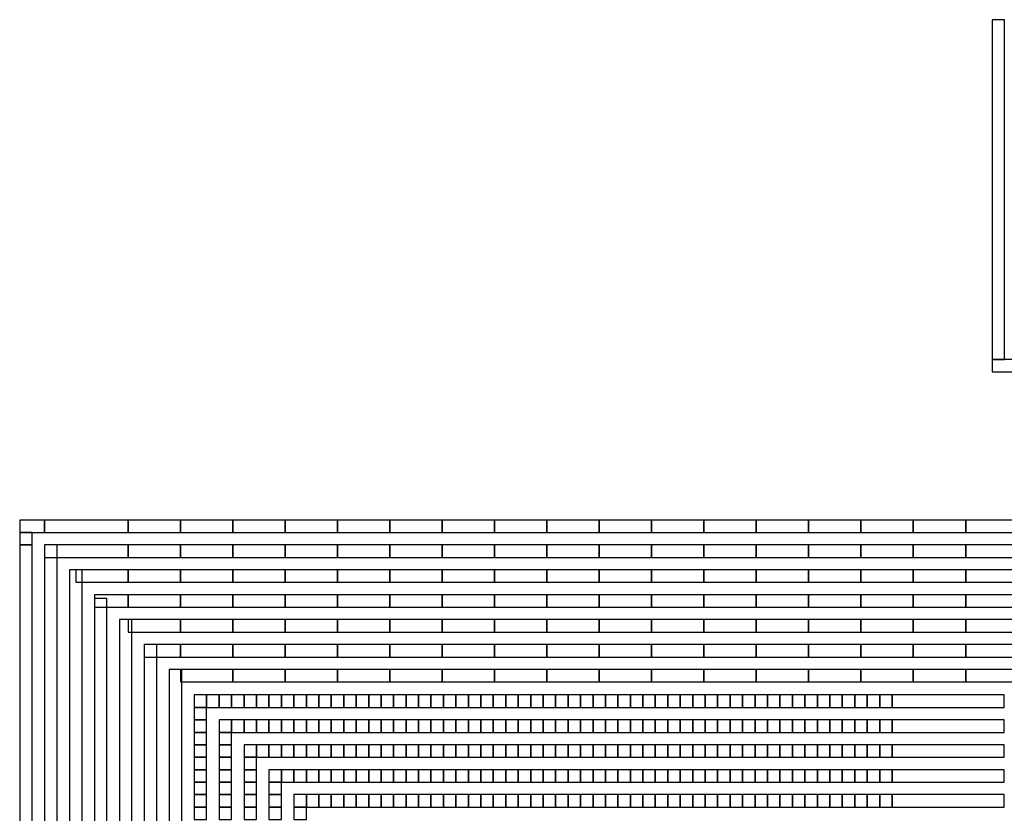
# Model space of a CAD drawing. Extents: x -54000 to 53800, y -53800 to 53800.
# Drawn here: x -13860 to -5842, y -26038 to -19570 of the extents above; entities that cross this region are included whole.
import ezdxf

# ---------------------------------------------------------------- set-up
doc = ezdxf.new("R2010")
doc.units = 0
doc.layers.add('Flow', color=1, linetype='CONTINUOUS')
doc.layers.add('Routing', color=4, linetype='CONTINUOUS')

msp = doc.modelspace()

# ---------------------------------------------------------------- linework, layer by layer
at = {"layer": 'Flow', "linetype": 'CONTINUOUS'}
for points in [[(-5940, -22340), (-5840, -22340), (-5840, -19570), (-5940, -19570), (-5940, -22340)], [(-5940, -22440), (-2640, -22440), (-2640, -22340), (-5940, -22340), (-5940, -22440)]]:
    msp.add_lwpolyline(points, close=True, dxfattribs=at)
at = {"layer": 'Routing', "linetype": 'CONTINUOUS'}
for points in [[(-13860.25, -23748.773), (-13657.25, -23748.773), (-13657.25, -23647.273), (-13860.25, -23647.273), (-13860.25, -23748.773)], [(-13657.25, -23748.773), (-12977.2, -23748.773), (-12977.2, -23647.273), (-13657.25, -23647.273), (-13657.25, -23748.773)], [(-12977.2, -23748.773), (-12550.9, -23748.773), (-12550.9, -23647.273), (-12977.2, -23647.273), (-12977.2, -23748.773)], [(-12550.9, -23748.773), (-12124.6, -23748.773), (-12124.6, -23647.273), (-12550.9, -23647.273), (-12550.9, -23748.773)], [(-12124.6, -23748.773), (-11698.3, -23748.773), (-11698.3, -23647.273), (-12124.6, -23647.273), (-12124.6, -23748.773)], [(-11698.3, -23748.773), (-11272, -23748.773), (-11272, -23647.273), (-11698.3, -23647.273), (-11698.3, -23748.773)], [(-11272, -23748.773), (-10845.7, -23748.773), (-10845.7, -23647.273), (-11272, -23647.273), (-11272, -23748.773)], [(-10845.7, -23748.773), (-10419.4, -23748.773), (-10419.4, -23647.273), (-10845.7, -23647.273), (-10845.7, -23748.773)], [(-10419.4, -23748.773), (-9993.1, -23748.773), (-9993.1, -23647.273), (-10419.4, -23647.273), (-10419.4, -23748.773)], [(-9993.1, -23748.773), (-9566.8, -23748.773), (-9566.8, -23647.273), (-9993.1, -23647.273), (-9993.1, -23748.773)], [(-9566.8, -23748.773), (-9140.5, -23748.773), (-9140.5, -23647.273), (-9566.8, -23647.273), (-9566.8, -23748.773)], [(-9140.5, -23748.773), (-8714.2, -23748.773), (-8714.2, -23647.273), (-9140.5, -23647.273), (-9140.5, -23748.773)], [(-8714.2, -23748.773), (-8287.9, -23748.773), (-8287.9, -23647.273), (-8714.2, -23647.273), (-8714.2, -23748.773)], [(-8287.9, -23748.773), (-7861.6, -23748.773), (-7861.6, -23647.273), (-8287.9, -23647.273), (-8287.9, -23748.773)], [(-7861.6, -23748.773), (-7435.3, -23748.773), (-7435.3, -23647.273), (-7861.6, -23647.273), (-7861.6, -23748.773)], [(-7435.3, -23748.773), (-7009, -23748.773), (-7009, -23647.273), (-7435.3, -23647.273), (-7435.3, -23748.773)], [(-7009, -23748.773), (-6582.7, -23748.773), (-6582.7, -23647.273), (-7009, -23647.273), (-7009, -23748.773)], [(-6582.7, -23748.773), (-6156.4, -23748.773), (-6156.4, -23647.273), (-6582.7, -23647.273), (-6582.7, -23748.773)], [(-6156.4, -23748.773), (-5730.1, -23748.773), (-5730.1, -23647.273), (-6156.4, -23647.273), (-6156.4, -23748.773)], [(-13860.25, -23850.273), (-13758.75, -23850.273), (-13758.75, -23748.773), (-13860.25, -23748.773), (-13860.25, -23850.273)], [(-13860.25, -26134.023), (-13758.75, -26134.023), (-13758.75, -23850.273), (-13860.25, -23850.273), (-13860.25, -26134.023)], [(-13657.25, -23951.773), (-12977.2, -23951.773), (-12977.2, -23850.273), (-13657.25, -23850.273), (-13657.25, -23951.773)], [(-13657.25, -26134.023), (-13555.75, -26134.023), (-13555.75, -23850.273), (-13657.25, -23850.273), (-13657.25, -26134.023)], [(-12977.2, -23951.773), (-12550.9, -23951.773), (-12550.9, -23850.273), (-12977.2, -23850.273), (-12977.2, -23951.773)], [(-12550.9, -23951.773), (-12124.6, -23951.773), (-12124.6, -23850.273), (-12550.9, -23850.273), (-12550.9, -23951.773)], [(-12124.6, -23951.773), (-11698.3, -23951.773), (-11698.3, -23850.273), (-12124.6, -23850.273), (-12124.6, -23951.773)], [(-11698.3, -23951.773), (-11272, -23951.773), (-11272, -23850.273), (-11698.3, -23850.273), (-11698.3, -23951.773)], [(-11272, -23951.773), (-10845.7, -23951.773), (-10845.7, -23850.273), (-11272, -23850.273), (-11272, -23951.773)], [(-10845.7, -23951.773), (-10419.4, -23951.773), (-10419.4, -23850.273), (-10845.7, -23850.273), (-10845.7, -23951.773)], [(-10419.4, -23951.773), (-9993.1, -23951.773), (-9993.1, -23850.273), (-10419.4, -23850.273), (-10419.4, -23951.773)], [(-9993.1, -23951.773), (-9566.8, -23951.773), (-9566.8, -23850.273), (-9993.1, -23850.273), (-9993.1, -23951.773)], [(-9566.8, -23951.773), (-9140.5, -23951.773), (-9140.5, -23850.273), (-9566.8, -23850.273), (-9566.8, -23951.773)], [(-9140.5, -23951.773), (-8714.2, -23951.773), (-8714.2, -23850.273), (-9140.5, -23850.273), (-9140.5, -23951.773)], [(-8714.2, -23951.773), (-8287.9, -23951.773), (-8287.9, -23850.273), (-8714.2, -23850.273), (-8714.2, -23951.773)], [(-8287.9, -23951.773), (-7861.6, -23951.773), (-7861.6, -23850.273), (-8287.9, -23850.273), (-8287.9, -23951.773)], [(-7861.6, -23951.773), (-7435.3, -23951.773), (-7435.3, -23850.273), (-7861.6, -23850.273), (-7861.6, -23951.773)], [(-7435.3, -23951.773), (-7009, -23951.773), (-7009, -23850.273), (-7435.3, -23850.273), (-7435.3, -23951.773)], [(-7009, -23951.773), (-6582.7, -23951.773), (-6582.7, -23850.273), (-7009, -23850.273), (-7009, -23951.773)], [(-6582.7, -23951.773), (-6156.4, -23951.773), (-6156.4, -23850.273), (-6582.7, -23850.273), (-6582.7, -23951.773)], [(-6156.4, -23951.773), (-5730.1, -23951.773), (-5730.1, -23850.273), (-6156.4, -23850.273), (-6156.4, -23951.773)], [(-13454.25, -26134.023), (-13352.75, -26134.023), (-13352.75, -24053.273), (-13454.25, -24053.273), (-13454.25, -26134.023)], [(-13403.5, -24154.773), (-12977.2, -24154.773), (-12977.2, -24053.273), (-13403.5, -24053.273), (-13403.5, -24154.773)], [(-12977.2, -24154.773), (-12550.9, -24154.773), (-12550.9, -24053.273), (-12977.2, -24053.273), (-12977.2, -24154.773)], [(-12550.9, -24154.773), (-12124.6, -24154.773), (-12124.6, -24053.273), (-12550.9, -24053.273), (-12550.9, -24154.773)], [(-12124.6, -24154.773), (-11698.3, -24154.773), (-11698.3, -24053.273), (-12124.6, -24053.273), (-12124.6, -24154.773)], [(-11698.3, -24154.773), (-11272, -24154.773), (-11272, -24053.273), (-11698.3, -24053.273), (-11698.3, -24154.773)], [(-11272, -24154.773), (-10845.7, -24154.773), (-10845.7, -24053.273), (-11272, -24053.273), (-11272, -24154.773)], [(-10845.7, -24154.773), (-10419.4, -24154.773), (-10419.4, -24053.273), (-10845.7, -24053.273), (-10845.7, -24154.773)], [(-10419.4, -24154.773), (-9993.1, -24154.773), (-9993.1, -24053.273), (-10419.4, -24053.273), (-10419.4, -24154.773)], [(-9993.1, -24154.773), (-9566.8, -24154.773), (-9566.8, -24053.273), (-9993.1, -24053.273), (-9993.1, -24154.773)], [(-9566.8, -24154.773), (-9140.5, -24154.773), (-9140.5, -24053.273), (-9566.8, -24053.273), (-9566.8, -24154.773)], [(-9140.5, -24154.773), (-8714.2, -24154.773), (-8714.2, -24053.273), (-9140.5, -24053.273), (-9140.5, -24154.773)], [(-8714.2, -24154.773), (-8287.9, -24154.773), (-8287.9, -24053.273), (-8714.2, -24053.273), (-8714.2, -24154.773)], [(-8287.9, -24154.773), (-7861.6, -24154.773), (-7861.6, -24053.273), (-8287.9, -24053.273), (-8287.9, -24154.773)], [(-7861.6, -24154.773), (-7435.3, -24154.773), (-7435.3, -24053.273), (-7861.6, -24053.273), (-7861.6, -24154.773)], [(-7435.3, -24154.773), (-7009, -24154.773), (-7009, -24053.273), (-7435.3, -24053.273), (-7435.3, -24154.773)], [(-7009, -24154.773), (-6582.7, -24154.773), (-6582.7, -24053.273), (-7009, -24053.273), (-7009, -24154.773)], [(-6582.7, -24154.773), (-6156.4, -24154.773), (-6156.4, -24053.273), (-6582.7, -24053.273), (-6582.7, -24154.773)], [(-6156.4, -24154.773), (-5730.1, -24154.773), (-5730.1, -24053.273), (-6156.4, -24053.273), (-6156.4, -24154.773)], [(-13251.25, -24357.773), (-12977.2, -24357.773), (-12977.2, -24256.273), (-13251.25, -24256.273), (-13251.25, -24357.773)], [(-13251.25, -26134.023), (-13149.75, -26134.023), (-13149.75, -24286.723), (-13251.25, -24286.723), (-13251.25, -26134.023)], [(-12977.2, -24357.773), (-12550.9, -24357.773), (-12550.9, -24256.273), (-12977.2, -24256.273), (-12977.2, -24357.773)], [(-12550.9, -24357.773), (-12124.6, -24357.773), (-12124.6, -24256.273), (-12550.9, -24256.273), (-12550.9, -24357.773)], [(-12124.6, -24357.773), (-11698.3, -24357.773), (-11698.3, -24256.273), (-12124.6, -24256.273), (-12124.6, -24357.773)], [(-11698.3, -24357.773), (-11272, -24357.773), (-11272, -24256.273), (-11698.3, -24256.273), (-11698.3, -24357.773)], [(-11272, -24357.773), (-10845.7, -24357.773), (-10845.7, -24256.273), (-11272, -24256.273), (-11272, -24357.773)], [(-10845.7, -24357.773), (-10419.4, -24357.773), (-10419.4, -24256.273), (-10845.7, -24256.273), (-10845.7, -24357.773)], [(-10419.4, -24357.773), (-9993.1, -24357.773), (-9993.1, -24256.273), (-10419.4, -24256.273), (-10419.4, -24357.773)], [(-9993.1, -24357.773), (-9566.8, -24357.773), (-9566.8, -24256.273), (-9993.1, -24256.273), (-9993.1, -24357.773)], [(-9566.8, -24357.773), (-9140.5, -24357.773), (-9140.5, -24256.273), (-9566.8, -24256.273), (-9566.8, -24357.773)], [(-9140.5, -24357.773), (-8714.2, -24357.773), (-8714.2, -24256.273), (-9140.5, -24256.273), (-9140.5, -24357.773)], [(-8714.2, -24357.773), (-8287.9, -24357.773), (-8287.9, -24256.273), (-8714.2, -24256.273), (-8714.2, -24357.773)], [(-8287.9, -24357.773), (-7861.6, -24357.773), (-7861.6, -24256.273), (-8287.9, -24256.273), (-8287.9, -24357.773)], [(-7861.6, -24357.773), (-7435.3, -24357.773), (-7435.3, -24256.273), (-7861.6, -24256.273), (-7861.6, -24357.773)], [(-7435.3, -24357.773), (-7009, -24357.773), (-7009, -24256.273), (-7435.3, -24256.273), (-7435.3, -24357.773)], [(-7009, -24357.773), (-6582.7, -24357.773), (-6582.7, -24256.273), (-7009, -24256.273), (-7009, -24357.773)], [(-6582.7, -24357.773), (-6156.4, -24357.773), (-6156.4, -24256.273), (-6582.7, -24256.273), (-6582.7, -24357.773)], [(-6156.4, -24357.773), (-5730.1, -24357.773), (-5730.1, -24256.273), (-6156.4, -24256.273), (-6156.4, -24357.773)], [(-13048.25, -26164.473), (-12946.75, -26164.473), (-12946.75, -24459.273), (-13048.25, -24459.273), (-13048.25, -26164.473)], [(-12977.2, -24560.773), (-12550.9, -24560.773), (-12550.9, -24459.273), (-12977.2, -24459.273), (-12977.2, -24560.773)], [(-12550.9, -24560.773), (-12124.6, -24560.773), (-12124.6, -24459.273), (-12550.9, -24459.273), (-12550.9, -24560.773)], [(-12124.6, -24560.773), (-11698.3, -24560.773), (-11698.3, -24459.273), (-12124.6, -24459.273), (-12124.6, -24560.773)], [(-11698.3, -24560.773), (-11272, -24560.773), (-11272, -24459.273), (-11698.3, -24459.273), (-11698.3, -24560.773)], [(-11272, -24560.773), (-10845.7, -24560.773), (-10845.7, -24459.273), (-11272, -24459.273), (-11272, -24560.773)], [(-10845.7, -24560.773), (-10419.4, -24560.773), (-10419.4, -24459.273), (-10845.7, -24459.273), (-10845.7, -24560.773)], [(-10419.4, -24560.773), (-9993.1, -24560.773), (-9993.1, -24459.273), (-10419.4, -24459.273), (-10419.4, -24560.773)], [(-9993.1, -24560.773), (-9566.8, -24560.773), (-9566.8, -24459.273), (-9993.1, -24459.273), (-9993.1, -24560.773)], [(-9566.8, -24560.773), (-9140.5, -24560.773), (-9140.5, -24459.273), (-9566.8, -24459.273), (-9566.8, -24560.773)], [(-9140.5, -24560.773), (-8714.2, -24560.773), (-8714.2, -24459.273), (-9140.5, -24459.273), (-9140.5, -24560.773)], [(-8714.2, -24560.773), (-8287.9, -24560.773), (-8287.9, -24459.273), (-8714.2, -24459.273), (-8714.2, -24560.773)], [(-8287.9, -24560.773), (-7861.6, -24560.773), (-7861.6, -24459.273), (-8287.9, -24459.273), (-8287.9, -24560.773)], [(-7861.6, -24560.773), (-7435.3, -24560.773), (-7435.3, -24459.273), (-7861.6, -24459.273), (-7861.6, -24560.773)], [(-7435.3, -24560.773), (-7009, -24560.773), (-7009, -24459.273), (-7435.3, -24459.273), (-7435.3, -24560.773)], [(-7009, -24560.773), (-6582.7, -24560.773), (-6582.7, -24459.273), (-7009, -24459.273), (-7009, -24560.773)], [(-6582.7, -24560.773), (-6156.4, -24560.773), (-6156.4, -24459.273), (-6582.7, -24459.273), (-6582.7, -24560.773)], [(-6156.4, -24560.773), (-5730.1, -24560.773), (-5730.1, -24459.273), (-6156.4, -24459.273), (-6156.4, -24560.773)], [(-12845.25, -24763.773), (-12550.9, -24763.773), (-12550.9, -24662.273), (-12845.25, -24662.273), (-12845.25, -24763.773)], [(-12845.25, -26164.473), (-12743.75, -26164.473), (-12743.75, -24662.273), (-12845.25, -24662.273), (-12845.25, -26164.473)], [(-12550.9, -24763.773), (-12124.6, -24763.773), (-12124.6, -24662.273), (-12550.9, -24662.273), (-12550.9, -24763.773)], [(-12124.6, -24763.773), (-11698.3, -24763.773), (-11698.3, -24662.273), (-12124.6, -24662.273), (-12124.6, -24763.773)], [(-11698.3, -24763.773), (-11272, -24763.773), (-11272, -24662.273), (-11698.3, -24662.273), (-11698.3, -24763.773)], [(-11272, -24763.773), (-10845.7, -24763.773), (-10845.7, -24662.273), (-11272, -24662.273), (-11272, -24763.773)], [(-10845.7, -24763.773), (-10419.4, -24763.773), (-10419.4, -24662.273), (-10845.7, -24662.273), (-10845.7, -24763.773)], [(-10419.4, -24763.773), (-9993.1, -24763.773), (-9993.1, -24662.273), (-10419.4, -24662.273), (-10419.4, -24763.773)], [(-9993.1, -24763.773), (-9566.8, -24763.773), (-9566.8, -24662.273), (-9993.1, -24662.273), (-9993.1, -24763.773)], [(-9566.8, -24763.773), (-9140.5, -24763.773), (-9140.5, -24662.273), (-9566.8, -24662.273), (-9566.8, -24763.773)], [(-9140.5, -24763.773), (-8714.2, -24763.773), (-8714.2, -24662.273), (-9140.5, -24662.273), (-9140.5, -24763.773)], [(-8714.2, -24763.773), (-8287.9, -24763.773), (-8287.9, -24662.273), (-8714.2, -24662.273), (-8714.2, -24763.773)], [(-8287.9, -24763.773), (-7861.6, -24763.773), (-7861.6, -24662.273), (-8287.9, -24662.273), (-8287.9, -24763.773)], [(-7861.6, -24763.773), (-7435.3, -24763.773), (-7435.3, -24662.273), (-7861.6, -24662.273), (-7861.6, -24763.773)], [(-7435.3, -24763.773), (-7009, -24763.773), (-7009, -24662.273), (-7435.3, -24662.273), (-7435.3, -24763.773)], [(-7009, -24763.773), (-6582.7, -24763.773), (-6582.7, -24662.273), (-7009, -24662.273), (-7009, -24763.773)], [(-6582.7, -24763.773), (-6156.4, -24763.773), (-6156.4, -24662.273), (-6582.7, -24662.273), (-6582.7, -24763.773)], [(-6156.4, -24763.773), (-5730.1, -24763.773), (-5730.1, -24662.273), (-6156.4, -24662.273), (-6156.4, -24763.773)], [(-12642.25, -26139.097), (-12540.75, -26139.097), (-12540.75, -24865.273), (-12642.25, -24865.273), (-12642.25, -26139.097)], [(-12550.9, -24966.773), (-12124.6, -24966.773), (-12124.6, -24865.273), (-12550.9, -24865.273), (-12550.9, -24966.773)], [(-12124.6, -24966.773), (-11698.3, -24966.773), (-11698.3, -24865.273), (-12124.6, -24865.273), (-12124.6, -24966.773)], [(-11698.3, -24966.773), (-11272, -24966.773), (-11272, -24865.273), (-11698.3, -24865.273), (-11698.3, -24966.773)], [(-11272, -24966.773), (-10845.7, -24966.773), (-10845.7, -24865.273), (-11272, -24865.273), (-11272, -24966.773)], [(-10845.7, -24966.773), (-10419.4, -24966.773), (-10419.4, -24865.273), (-10845.7, -24865.273), (-10845.7, -24966.773)], [(-10419.4, -24966.773), (-9993.1, -24966.773), (-9993.1, -24865.273), (-10419.4, -24865.273), (-10419.4, -24966.773)], [(-9993.1, -24966.773), (-9566.8, -24966.773), (-9566.8, -24865.273), (-9993.1, -24865.273), (-9993.1, -24966.773)], [(-9566.8, -24966.773), (-9140.5, -24966.773), (-9140.5, -24865.273), (-9566.8, -24865.273), (-9566.8, -24966.773)], [(-9140.5, -24966.773), (-8714.2, -24966.773), (-8714.2, -24865.273), (-9140.5, -24865.273), (-9140.5, -24966.773)], [(-8714.2, -24966.773), (-8287.9, -24966.773), (-8287.9, -24865.273), (-8714.2, -24865.273), (-8714.2, -24966.773)], [(-8287.9, -24966.773), (-7861.6, -24966.773), (-7861.6, -24865.273), (-8287.9, -24865.273), (-8287.9, -24966.773)], [(-7861.6, -24966.773), (-7435.3, -24966.773), (-7435.3, -24865.273), (-7861.6, -24865.273), (-7861.6, -24966.773)], [(-7435.3, -24966.773), (-7009, -24966.773), (-7009, -24865.273), (-7435.3, -24865.273), (-7435.3, -24966.773)], [(-7009, -24966.773), (-6582.7, -24966.773), (-6582.7, -24865.273), (-7009, -24865.273), (-7009, -24966.773)], [(-6582.7, -24966.773), (-6156.4, -24966.773), (-6156.4, -24865.273), (-6582.7, -24865.273), (-6582.7, -24966.773)], [(-6156.4, -24966.773), (-5730.1, -24966.773), (-5730.1, -24865.273), (-6156.4, -24865.273), (-6156.4, -24966.773)], [(-12439.25, -25174.848), (-12337.75, -25174.848), (-12337.75, -25073.348), (-12439.25, -25073.348), (-12439.25, -25174.848)], [(-12337.75, -25174.848), (-12236.25, -25174.848), (-12236.25, -25073.348), (-12337.75, -25073.348), (-12337.75, -25174.848)], [(-12236.25, -25174.848), (-12134.75, -25174.848), (-12134.75, -25073.348), (-12236.25, -25073.348), (-12236.25, -25174.848)], [(-12134.75, -25174.848), (-12033.25, -25174.848), (-12033.25, -25073.348), (-12134.75, -25073.348), (-12134.75, -25174.848)], [(-12033.25, -25174.848), (-11931.75, -25174.848), (-11931.75, -25073.348), (-12033.25, -25073.348), (-12033.25, -25174.848)], [(-11931.75, -25174.848), (-11830.25, -25174.848), (-11830.25, -25073.348), (-11931.75, -25073.348), (-11931.75, -25174.848)], [(-11830.25, -25174.848), (-11728.75, -25174.848), (-11728.75, -25073.348), (-11830.25, -25073.348), (-11830.25, -25174.848)], [(-11728.75, -25174.848), (-11627.25, -25174.848), (-11627.25, -25073.348), (-11728.75, -25073.348), (-11728.75, -25174.848)], [(-11627.25, -25174.848), (-11525.75, -25174.848), (-11525.75, -25073.348), (-11627.25, -25073.348), (-11627.25, -25174.848)], [(-11525.75, -25174.848), (-11424.25, -25174.848), (-11424.25, -25073.348), (-11525.75, -25073.348), (-11525.75, -25174.848)], [(-11424.25, -25174.848), (-11322.75, -25174.848), (-11322.75, -25073.348), (-11424.25, -25073.348), (-11424.25, -25174.848)], [(-11322.75, -25174.848), (-11221.25, -25174.848), (-11221.25, -25073.348), (-11322.75, -25073.348), (-11322.75, -25174.848)], [(-11221.25, -25174.848), (-11119.75, -25174.848), (-11119.75, -25073.348), (-11221.25, -25073.348), (-11221.25, -25174.848)], [(-11119.75, -25174.848), (-11018.25, -25174.848), (-11018.25, -25073.348), (-11119.75, -25073.348), (-11119.75, -25174.848)], [(-11018.25, -25174.848), (-10916.75, -25174.848), (-10916.75, -25073.348), (-11018.25, -25073.348), (-11018.25, -25174.848)], [(-10916.75, -25174.848), (-10815.25, -25174.848), (-10815.25, -25073.348), (-10916.75, -25073.348), (-10916.75, -25174.848)], [(-10815.25, -25174.848), (-10713.75, -25174.848), (-10713.75, -25073.348), (-10815.25, -25073.348), (-10815.25, -25174.848)], [(-10713.75, -25174.848), (-10612.25, -25174.848), (-10612.25, -25073.348), (-10713.75, -25073.348), (-10713.75, -25174.848)], [(-10612.25, -25174.848), (-10510.75, -25174.848), (-10510.75, -25073.348), (-10612.25, -25073.348), (-10612.25, -25174.848)], [(-10510.75, -25174.848), (-10409.25, -25174.848), (-10409.25, -25073.348), (-10510.75, -25073.348), (-10510.75, -25174.848)], [(-10409.25, -25174.848), (-10307.75, -25174.848), (-10307.75, -25073.348), (-10409.25, -25073.348), (-10409.25, -25174.848)], [(-10307.75, -25174.848), (-10206.25, -25174.848), (-10206.25, -25073.348), (-10307.75, -25073.348), (-10307.75, -25174.848)], [(-10206.25, -25174.848), (-10104.75, -25174.848), (-10104.75, -25073.348), (-10206.25, -25073.348), (-10206.25, -25174.848)], [(-10104.75, -25174.848), (-10003.25, -25174.848), (-10003.25, -25073.348), (-10104.75, -25073.348), (-10104.75, -25174.848)], [(-10003.25, -25174.848), (-9901.75, -25174.848), (-9901.75, -25073.348), (-10003.25, -25073.348), (-10003.25, -25174.848)], [(-9901.75, -25174.848), (-9800.25, -25174.848), (-9800.25, -25073.348), (-9901.75, -25073.348), (-9901.75, -25174.848)], [(-9800.25, -25174.848), (-9698.75, -25174.848), (-9698.75, -25073.348), (-9800.25, -25073.348), (-9800.25, -25174.848)], [(-9698.75, -25174.848), (-9597.25, -25174.848), (-9597.25, -25073.348), (-9698.75, -25073.348), (-9698.75, -25174.848)], [(-9597.25, -25174.848), (-9495.75, -25174.848), (-9495.75, -25073.348), (-9597.25, -25073.348), (-9597.25, -25174.848)], [(-9495.75, -25174.848), (-9394.25, -25174.848), (-9394.25, -25073.348), (-9495.75, -25073.348), (-9495.75, -25174.848)], [(-9394.25, -25174.848), (-9292.75, -25174.848), (-9292.75, -25073.348), (-9394.25, -25073.348), (-9394.25, -25174.848)], [(-9292.75, -25174.848), (-9191.25, -25174.848), (-9191.25, -25073.348), (-9292.75, -25073.348), (-9292.75, -25174.848)], [(-9191.25, -25174.848), (-9089.75, -25174.848), (-9089.75, -25073.348), (-9191.25, -25073.348), (-9191.25, -25174.848)], [(-9089.75, -25174.848), (-8988.25, -25174.848), (-8988.25, -25073.348), (-9089.75, -25073.348), (-9089.75, -25174.848)], [(-8988.25, -25174.848), (-8886.75, -25174.848), (-8886.75, -25073.348), (-8988.25, -25073.348), (-8988.25, -25174.848)], [(-8886.75, -25174.848), (-8785.25, -25174.848), (-8785.25, -25073.348), (-8886.75, -25073.348), (-8886.75, -25174.848)], [(-8785.25, -25174.848), (-8683.75, -25174.848), (-8683.75, -25073.348), (-8785.25, -25073.348), (-8785.25, -25174.848)], [(-8683.75, -25174.848), (-8582.25, -25174.848), (-8582.25, -25073.348), (-8683.75, -25073.348), (-8683.75, -25174.848)], [(-8582.25, -25174.848), (-8480.75, -25174.848), (-8480.75, -25073.348), (-8582.25, -25073.348), (-8582.25, -25174.848)], [(-8480.75, -25174.848), (-8379.25, -25174.848), (-8379.25, -25073.348), (-8480.75, -25073.348), (-8480.75, -25174.848)], [(-8379.25, -25174.848), (-8277.75, -25174.848), (-8277.75, -25073.348), (-8379.25, -25073.348), (-8379.25, -25174.848)], [(-8277.75, -25174.848), (-8176.25, -25174.848), (-8176.25, -25073.348), (-8277.75, -25073.348), (-8277.75, -25174.848)], [(-8176.25, -25174.848), (-8074.75, -25174.848), (-8074.75, -25073.348), (-8176.25, -25073.348), (-8176.25, -25174.848)], [(-8074.75, -25174.848), (-7973.25, -25174.848), (-7973.25, -25073.348), (-8074.75, -25073.348), (-8074.75, -25174.848)], [(-7973.25, -25174.848), (-7871.75, -25174.848), (-7871.75, -25073.348), (-7973.25, -25073.348), (-7973.25, -25174.848)], [(-7871.75, -25174.848), (-7770.25, -25174.848), (-7770.25, -25073.348), (-7871.75, -25073.348), (-7871.75, -25174.848)], [(-7770.25, -25174.848), (-7668.75, -25174.848), (-7668.75, -25073.348), (-7770.25, -25073.348), (-7770.25, -25174.848)], [(-7668.75, -25174.848), (-7567.25, -25174.848), (-7567.25, -25073.348), (-7668.75, -25073.348), (-7668.75, -25174.848)], [(-7567.25, -25174.848), (-7465.75, -25174.848), (-7465.75, -25073.348), (-7567.25, -25073.348), (-7567.25, -25174.848)], [(-7465.75, -25174.848), (-7364.25, -25174.848), (-7364.25, -25073.348), (-7465.75, -25073.348), (-7465.75, -25174.848)], [(-7364.25, -25174.848), (-7262.75, -25174.848), (-7262.75, -25073.348), (-7364.25, -25073.348), (-7364.25, -25174.848)], [(-7262.75, -25174.848), (-7161.25, -25174.848), (-7161.25, -25073.348), (-7262.75, -25073.348), (-7262.75, -25174.848)], [(-7161.25, -25174.848), (-7059.75, -25174.848), (-7059.75, -25073.348), (-7161.25, -25073.348), (-7161.25, -25174.848)], [(-7059.75, -25174.848), (-6958.25, -25174.848), (-6958.25, -25073.348), (-7059.75, -25073.348), (-7059.75, -25174.848)], [(-6958.25, -25174.848), (-6856.75, -25174.848), (-6856.75, -25073.348), (-6958.25, -25073.348), (-6958.25, -25174.848)], [(-6856.75, -25174.848), (-6755.25, -25174.848), (-6755.25, -25073.348), (-6856.75, -25073.348), (-6856.75, -25174.848)], [(-6755.25, -25174.848), (-5841.75, -25174.848), (-5841.75, -25073.348), (-6755.25, -25073.348), (-6755.25, -25174.848)], [(-12439.25, -25276.348), (-12337.75, -25276.348), (-12337.75, -25174.848), (-12439.25, -25174.848), (-12439.25, -25276.348)], [(-12439.25, -25377.848), (-12337.75, -25377.848), (-12337.75, -25276.348), (-12439.25, -25276.348), (-12439.25, -25377.848)], [(-12236.25, -25377.848), (-12134.75, -25377.848), (-12134.75, -25276.348), (-12236.25, -25276.348), (-12236.25, -25377.848)], [(-12134.75, -25377.848), (-12033.25, -25377.848), (-12033.25, -25276.348), (-12134.75, -25276.348), (-12134.75, -25377.848)], [(-12033.25, -25377.848), (-11931.75, -25377.848), (-11931.75, -25276.348), (-12033.25, -25276.348), (-12033.25, -25377.848)], [(-11931.75, -25377.848), (-11830.25, -25377.848), (-11830.25, -25276.348), (-11931.75, -25276.348), (-11931.75, -25377.848)], [(-11830.25, -25377.848), (-11728.75, -25377.848), (-11728.75, -25276.348), (-11830.25, -25276.348), (-11830.25, -25377.848)], [(-11728.75, -25377.848), (-11627.25, -25377.848), (-11627.25, -25276.348), (-11728.75, -25276.348), (-11728.75, -25377.848)], [(-11627.25, -25377.848), (-11525.75, -25377.848), (-11525.75, -25276.348), (-11627.25, -25276.348), (-11627.25, -25377.848)], [(-11525.75, -25377.848), (-11424.25, -25377.848), (-11424.25, -25276.348), (-11525.75, -25276.348), (-11525.75, -25377.848)], [(-11424.25, -25377.848), (-11322.75, -25377.848), (-11322.75, -25276.348), (-11424.25, -25276.348), (-11424.25, -25377.848)], [(-11322.75, -25377.848), (-11221.25, -25377.848), (-11221.25, -25276.348), (-11322.75, -25276.348), (-11322.75, -25377.848)], [(-11221.25, -25377.848), (-11119.75, -25377.848), (-11119.75, -25276.348), (-11221.25, -25276.348), (-11221.25, -25377.848)], [(-11119.75, -25377.848), (-11018.25, -25377.848), (-11018.25, -25276.348), (-11119.75, -25276.348), (-11119.75, -25377.848)], [(-11018.25, -25377.848), (-10916.75, -25377.848), (-10916.75, -25276.348), (-11018.25, -25276.348), (-11018.25, -25377.848)], [(-10916.75, -25377.848), (-10815.25, -25377.848), (-10815.25, -25276.348), (-10916.75, -25276.348), (-10916.75, -25377.848)], [(-10815.25, -25377.848), (-10713.75, -25377.848), (-10713.75, -25276.348), (-10815.25, -25276.348), (-10815.25, -25377.848)], [(-10713.75, -25377.848), (-10612.25, -25377.848), (-10612.25, -25276.348), (-10713.75, -25276.348), (-10713.75, -25377.848)], [(-10612.25, -25377.848), (-10510.75, -25377.848), (-10510.75, -25276.348), (-10612.25, -25276.348), (-10612.25, -25377.848)], [(-10510.75, -25377.848), (-10409.25, -25377.848), (-10409.25, -25276.348), (-10510.75, -25276.348), (-10510.75, -25377.848)], [(-10409.25, -25377.848), (-10307.75, -25377.848), (-10307.75, -25276.348), (-10409.25, -25276.348), (-10409.25, -25377.848)], [(-10307.75, -25377.848), (-10206.25, -25377.848), (-10206.25, -25276.348), (-10307.75, -25276.348), (-10307.75, -25377.848)], [(-10206.25, -25377.848), (-10104.75, -25377.848), (-10104.75, -25276.348), (-10206.25, -25276.348), (-10206.25, -25377.848)], [(-10104.75, -25377.848), (-10003.25, -25377.848), (-10003.25, -25276.348), (-10104.75, -25276.348), (-10104.75, -25377.848)], [(-10003.25, -25377.848), (-9901.75, -25377.848), (-9901.75, -25276.348), (-10003.25, -25276.348), (-10003.25, -25377.848)], [(-9901.75, -25377.848), (-9800.25, -25377.848), (-9800.25, -25276.348), (-9901.75, -25276.348), (-9901.75, -25377.848)], [(-9800.25, -25377.848), (-9698.75, -25377.848), (-9698.75, -25276.348), (-9800.25, -25276.348), (-9800.25, -25377.848)], [(-9698.75, -25377.848), (-9597.25, -25377.848), (-9597.25, -25276.348), (-9698.75, -25276.348), (-9698.75, -25377.848)], [(-9597.25, -25377.848), (-9495.75, -25377.848), (-9495.75, -25276.348), (-9597.25, -25276.348), (-9597.25, -25377.848)], [(-9495.75, -25377.848), (-9394.25, -25377.848), (-9394.25, -25276.348), (-9495.75, -25276.348), (-9495.75, -25377.848)], [(-9394.25, -25377.848), (-9292.75, -25377.848), (-9292.75, -25276.348), (-9394.25, -25276.348), (-9394.25, -25377.848)], [(-9292.75, -25377.848), (-9191.25, -25377.848), (-9191.25, -25276.348), (-9292.75, -25276.348), (-9292.75, -25377.848)], [(-9191.25, -25377.848), (-9089.75, -25377.848), (-9089.75, -25276.348), (-9191.25, -25276.348), (-9191.25, -25377.848)], [(-9089.75, -25377.848), (-8988.25, -25377.848), (-8988.25, -25276.348), (-9089.75, -25276.348), (-9089.75, -25377.848)], [(-8988.25, -25377.848), (-8886.75, -25377.848), (-8886.75, -25276.348), (-8988.25, -25276.348), (-8988.25, -25377.848)], [(-8886.75, -25377.848), (-8785.25, -25377.848), (-8785.25, -25276.348), (-8886.75, -25276.348), (-8886.75, -25377.848)], [(-8785.25, -25377.848), (-8683.75, -25377.848), (-8683.75, -25276.348), (-8785.25, -25276.348), (-8785.25, -25377.848)], [(-8683.75, -25377.848), (-8582.25, -25377.848), (-8582.25, -25276.348), (-8683.75, -25276.348), (-8683.75, -25377.848)], [(-8582.25, -25377.848), (-8480.75, -25377.848), (-8480.75, -25276.348), (-8582.25, -25276.348), (-8582.25, -25377.848)], [(-8480.75, -25377.848), (-8379.25, -25377.848), (-8379.25, -25276.348), (-8480.75, -25276.348), (-8480.75, -25377.848)], [(-8379.25, -25377.848), (-8277.75, -25377.848), (-8277.75, -25276.348), (-8379.25, -25276.348), (-8379.25, -25377.848)], [(-8277.75, -25377.848), (-8176.25, -25377.848), (-8176.25, -25276.348), (-8277.75, -25276.348), (-8277.75, -25377.848)], [(-8176.25, -25377.848), (-8074.75, -25377.848), (-8074.75, -25276.348), (-8176.25, -25276.348), (-8176.25, -25377.848)], [(-8074.75, -25377.848), (-7973.25, -25377.848), (-7973.25, -25276.348), (-8074.75, -25276.348), (-8074.75, -25377.848)], [(-7973.25, -25377.848), (-7871.75, -25377.848), (-7871.75, -25276.348), (-7973.25, -25276.348), (-7973.25, -25377.848)], [(-7871.75, -25377.848), (-7770.25, -25377.848), (-7770.25, -25276.348), (-7871.75, -25276.348), (-7871.75, -25377.848)], [(-7770.25, -25377.848), (-7668.75, -25377.848), (-7668.75, -25276.348), (-7770.25, -25276.348), (-7770.25, -25377.848)], [(-7668.75, -25377.848), (-7567.25, -25377.848), (-7567.25, -25276.348), (-7668.75, -25276.348), (-7668.75, -25377.848)], [(-7567.25, -25377.848), (-7465.75, -25377.848), (-7465.75, -25276.348), (-7567.25, -25276.348), (-7567.25, -25377.848)], [(-7465.75, -25377.848), (-7364.25, -25377.848), (-7364.25, -25276.348), (-7465.75, -25276.348), (-7465.75, -25377.848)], [(-7364.25, -25377.848), (-7262.75, -25377.848), (-7262.75, -25276.348), (-7364.25, -25276.348), (-7364.25, -25377.848)], [(-7262.75, -25377.848), (-7161.25, -25377.848), (-7161.25, -25276.348), (-7262.75, -25276.348), (-7262.75, -25377.848)], [(-7161.25, -25377.848), (-7059.75, -25377.848), (-7059.75, -25276.348), (-7161.25, -25276.348), (-7161.25, -25377.848)], [(-7059.75, -25377.848), (-6958.25, -25377.848), (-6958.25, -25276.348), (-7059.75, -25276.348), (-7059.75, -25377.848)], [(-6958.25, -25377.848), (-6856.75, -25377.848), (-6856.75, -25276.348), (-6958.25, -25276.348), (-6958.25, -25377.848)], [(-6856.75, -25377.848), (-6755.25, -25377.848), (-6755.25, -25276.348), (-6856.75, -25276.348), (-6856.75, -25377.848)], [(-6755.25, -25377.848), (-5841.75, -25377.848), (-5841.75, -25276.348), (-6755.25, -25276.348), (-6755.25, -25377.848)], [(-12439.25, -25479.348), (-12337.75, -25479.348), (-12337.75, -25377.848), (-12439.25, -25377.848), (-12439.25, -25479.348)], [(-12236.25, -25479.348), (-12134.75, -25479.348), (-12134.75, -25377.848), (-12236.25, -25377.848), (-12236.25, -25479.348)], [(-12439.25, -25580.848), (-12337.75, -25580.848), (-12337.75, -25479.348), (-12439.25, -25479.348), (-12439.25, -25580.848)], [(-12236.25, -25580.848), (-12134.75, -25580.848), (-12134.75, -25479.348), (-12236.25, -25479.348), (-12236.25, -25580.848)], [(-12033.25, -25580.848), (-11931.75, -25580.848), (-11931.75, -25479.348), (-12033.25, -25479.348), (-12033.25, -25580.848)], [(-11931.75, -25580.848), (-11830.25, -25580.848), (-11830.25, -25479.348), (-11931.75, -25479.348), (-11931.75, -25580.848)], [(-11830.25, -25580.848), (-11728.75, -25580.848), (-11728.75, -25479.348), (-11830.25, -25479.348), (-11830.25, -25580.848)], [(-11728.75, -25580.848), (-11627.25, -25580.848), (-11627.25, -25479.348), (-11728.75, -25479.348), (-11728.75, -25580.848)], [(-11627.25, -25580.848), (-11525.75, -25580.848), (-11525.75, -25479.348), (-11627.25, -25479.348), (-11627.25, -25580.848)], [(-11525.75, -25580.848), (-11424.25, -25580.848), (-11424.25, -25479.348), (-11525.75, -25479.348), (-11525.75, -25580.848)], [(-11424.25, -25580.848), (-11322.75, -25580.848), (-11322.75, -25479.348), (-11424.25, -25479.348), (-11424.25, -25580.848)], [(-11322.75, -25580.848), (-11221.25, -25580.848), (-11221.25, -25479.348), (-11322.75, -25479.348), (-11322.75, -25580.848)], [(-11221.25, -25580.848), (-11119.75, -25580.848), (-11119.75, -25479.348), (-11221.25, -25479.348), (-11221.25, -25580.848)], [(-11119.75, -25580.848), (-11018.25, -25580.848), (-11018.25, -25479.348), (-11119.75, -25479.348), (-11119.75, -25580.848)], [(-11018.25, -25580.848), (-10916.75, -25580.848), (-10916.75, -25479.348), (-11018.25, -25479.348), (-11018.25, -25580.848)], [(-10916.75, -25580.848), (-10815.25, -25580.848), (-10815.25, -25479.348), (-10916.75, -25479.348), (-10916.75, -25580.848)], [(-10815.25, -25580.848), (-10713.75, -25580.848), (-10713.75, -25479.348), (-10815.25, -25479.348), (-10815.25, -25580.848)], [(-10713.75, -25580.848), (-10612.25, -25580.848), (-10612.25, -25479.348), (-10713.75, -25479.348), (-10713.75, -25580.848)], [(-10612.25, -25580.848), (-10510.75, -25580.848), (-10510.75, -25479.348), (-10612.25, -25479.348), (-10612.25, -25580.848)], [(-10510.75, -25580.848), (-10409.25, -25580.848), (-10409.25, -25479.348), (-10510.75, -25479.348), (-10510.75, -25580.848)], [(-10409.25, -25580.848), (-10307.75, -25580.848), (-10307.75, -25479.348), (-10409.25, -25479.348), (-10409.25, -25580.848)], [(-10307.75, -25580.848), (-10206.25, -25580.848), (-10206.25, -25479.348), (-10307.75, -25479.348), (-10307.75, -25580.848)], [(-10206.25, -25580.848), (-10104.75, -25580.848), (-10104.75, -25479.348), (-10206.25, -25479.348), (-10206.25, -25580.848)], [(-10104.75, -25580.848), (-10003.25, -25580.848), (-10003.25, -25479.348), (-10104.75, -25479.348), (-10104.75, -25580.848)], [(-10003.25, -25580.848), (-9901.75, -25580.848), (-9901.75, -25479.348), (-10003.25, -25479.348), (-10003.25, -25580.848)], [(-9901.75, -25580.848), (-9800.25, -25580.848), (-9800.25, -25479.348), (-9901.75, -25479.348), (-9901.75, -25580.848)], [(-9800.25, -25580.848), (-9698.75, -25580.848), (-9698.75, -25479.348), (-9800.25, -25479.348), (-9800.25, -25580.848)], [(-9698.75, -25580.848), (-9597.25, -25580.848), (-9597.25, -25479.348), (-9698.75, -25479.348), (-9698.75, -25580.848)], [(-9597.25, -25580.848), (-9495.75, -25580.848), (-9495.75, -25479.348), (-9597.25, -25479.348), (-9597.25, -25580.848)], [(-9495.75, -25580.848), (-9394.25, -25580.848), (-9394.25, -25479.348), (-9495.75, -25479.348), (-9495.75, -25580.848)], [(-9394.25, -25580.848), (-9292.75, -25580.848), (-9292.75, -25479.348), (-9394.25, -25479.348), (-9394.25, -25580.848)], [(-9292.75, -25580.848), (-9191.25, -25580.848), (-9191.25, -25479.348), (-9292.75, -25479.348), (-9292.75, -25580.848)], [(-9191.25, -25580.848), (-9089.75, -25580.848), (-9089.75, -25479.348), (-9191.25, -25479.348), (-9191.25, -25580.848)], [(-9089.75, -25580.848), (-8988.25, -25580.848), (-8988.25, -25479.348), (-9089.75, -25479.348), (-9089.75, -25580.848)], [(-8988.25, -25580.848), (-8886.75, -25580.848), (-8886.75, -25479.348), (-8988.25, -25479.348), (-8988.25, -25580.848)], [(-8886.75, -25580.848), (-8785.25, -25580.848), (-8785.25, -25479.348), (-8886.75, -25479.348), (-8886.75, -25580.848)], [(-8785.25, -25580.848), (-8683.75, -25580.848), (-8683.75, -25479.348), (-8785.25, -25479.348), (-8785.25, -25580.848)], [(-8683.75, -25580.848), (-8582.25, -25580.848), (-8582.25, -25479.348), (-8683.75, -25479.348), (-8683.75, -25580.848)], [(-8582.25, -25580.848), (-8480.75, -25580.848), (-8480.75, -25479.348), (-8582.25, -25479.348), (-8582.25, -25580.848)], [(-8480.75, -25580.848), (-8379.25, -25580.848), (-8379.25, -25479.348), (-8480.75, -25479.348), (-8480.75, -25580.848)], [(-8379.25, -25580.848), (-8277.75, -25580.848), (-8277.75, -25479.348), (-8379.25, -25479.348), (-8379.25, -25580.848)], [(-8277.75, -25580.848), (-8176.25, -25580.848), (-8176.25, -25479.348), (-8277.75, -25479.348), (-8277.75, -25580.848)], [(-8176.25, -25580.848), (-8074.75, -25580.848), (-8074.75, -25479.348), (-8176.25, -25479.348), (-8176.25, -25580.848)], [(-8074.75, -25580.848), (-7973.25, -25580.848), (-7973.25, -25479.348), (-8074.75, -25479.348), (-8074.75, -25580.848)], [(-7973.25, -25580.848), (-7871.75, -25580.848), (-7871.75, -25479.348), (-7973.25, -25479.348), (-7973.25, -25580.848)], [(-7871.75, -25580.848), (-7770.25, -25580.848), (-7770.25, -25479.348), (-7871.75, -25479.348), (-7871.75, -25580.848)], [(-7770.25, -25580.848), (-7668.75, -25580.848), (-7668.75, -25479.348), (-7770.25, -25479.348), (-7770.25, -25580.848)], [(-7668.75, -25580.848), (-7567.25, -25580.848), (-7567.25, -25479.348), (-7668.75, -25479.348), (-7668.75, -25580.848)], [(-7567.25, -25580.848), (-7465.75, -25580.848), (-7465.75, -25479.348), (-7567.25, -25479.348), (-7567.25, -25580.848)], [(-7465.75, -25580.848), (-7364.25, -25580.848), (-7364.25, -25479.348), (-7465.75, -25479.348), (-7465.75, -25580.848)], [(-7364.25, -25580.848), (-7262.75, -25580.848), (-7262.75, -25479.348), (-7364.25, -25479.348), (-7364.25, -25580.848)], [(-7262.75, -25580.848), (-7161.25, -25580.848), (-7161.25, -25479.348), (-7262.75, -25479.348), (-7262.75, -25580.848)], [(-7161.25, -25580.848), (-7059.75, -25580.848), (-7059.75, -25479.348), (-7161.25, -25479.348), (-7161.25, -25580.848)], [(-7059.75, -25580.848), (-6958.25, -25580.848), (-6958.25, -25479.348), (-7059.75, -25479.348), (-7059.75, -25580.848)], [(-6958.25, -25580.848), (-6856.75, -25580.848), (-6856.75, -25479.348), (-6958.25, -25479.348), (-6958.25, -25580.848)], [(-6856.75, -25580.848), (-6755.25, -25580.848), (-6755.25, -25479.348), (-6856.75, -25479.348), (-6856.75, -25580.848)], [(-6755.25, -25580.848), (-5841.75, -25580.848), (-5841.75, -25479.348), (-6755.25, -25479.348), (-6755.25, -25580.848)], [(-12439.25, -25682.348), (-12337.75, -25682.348), (-12337.75, -25580.848), (-12439.25, -25580.848), (-12439.25, -25682.348)], [(-12236.25, -25682.348), (-12134.75, -25682.348), (-12134.75, -25580.848), (-12236.25, -25580.848), (-12236.25, -25682.348)], [(-12033.25, -25682.348), (-11931.75, -25682.348), (-11931.75, -25580.848), (-12033.25, -25580.848), (-12033.25, -25682.348)], [(-12439.25, -25783.848), (-12337.75, -25783.848), (-12337.75, -25682.348), (-12439.25, -25682.348), (-12439.25, -25783.848)], [(-12236.25, -25783.848), (-12134.75, -25783.848), (-12134.75, -25682.348), (-12236.25, -25682.348), (-12236.25, -25783.848)], [(-12033.25, -25783.848), (-11931.75, -25783.848), (-11931.75, -25682.348), (-12033.25, -25682.348), (-12033.25, -25783.848)], [(-11830.25, -25783.848), (-11728.75, -25783.848), (-11728.75, -25682.348), (-11830.25, -25682.348), (-11830.25, -25783.848)], [(-11728.75, -25783.848), (-11627.25, -25783.848), (-11627.25, -25682.348), (-11728.75, -25682.348), (-11728.75, -25783.848)], [(-11627.25, -25783.848), (-11525.75, -25783.848), (-11525.75, -25682.348), (-11627.25, -25682.348), (-11627.25, -25783.848)], [(-11525.75, -25783.848), (-11424.25, -25783.848), (-11424.25, -25682.348), (-11525.75, -25682.348), (-11525.75, -25783.848)], [(-11424.25, -25783.848), (-11322.75, -25783.848), (-11322.75, -25682.348), (-11424.25, -25682.348), (-11424.25, -25783.848)], [(-11322.75, -25783.848), (-11221.25, -25783.848), (-11221.25, -25682.348), (-11322.75, -25682.348), (-11322.75, -25783.848)], [(-11221.25, -25783.848), (-11119.75, -25783.848), (-11119.75, -25682.348), (-11221.25, -25682.348), (-11221.25, -25783.848)], [(-11119.75, -25783.848), (-11018.25, -25783.848), (-11018.25, -25682.348), (-11119.75, -25682.348), (-11119.75, -25783.848)], [(-11018.25, -25783.848), (-10916.75, -25783.848), (-10916.75, -25682.348), (-11018.25, -25682.348), (-11018.25, -25783.848)], [(-10916.75, -25783.848), (-10815.25, -25783.848), (-10815.25, -25682.348), (-10916.75, -25682.348), (-10916.75, -25783.848)], [(-10815.25, -25783.848), (-10713.75, -25783.848), (-10713.75, -25682.348), (-10815.25, -25682.348), (-10815.25, -25783.848)], [(-10713.75, -25783.848), (-10612.25, -25783.848), (-10612.25, -25682.348), (-10713.75, -25682.348), (-10713.75, -25783.848)], [(-10612.25, -25783.848), (-10510.75, -25783.848), (-10510.75, -25682.348), (-10612.25, -25682.348), (-10612.25, -25783.848)], [(-10510.75, -25783.848), (-10409.25, -25783.848), (-10409.25, -25682.348), (-10510.75, -25682.348), (-10510.75, -25783.848)], [(-10409.25, -25783.848), (-10307.75, -25783.848), (-10307.75, -25682.348), (-10409.25, -25682.348), (-10409.25, -25783.848)], [(-10307.75, -25783.848), (-10206.25, -25783.848), (-10206.25, -25682.348), (-10307.75, -25682.348), (-10307.75, -25783.848)], [(-10206.25, -25783.848), (-10104.75, -25783.848), (-10104.75, -25682.348), (-10206.25, -25682.348), (-10206.25, -25783.848)], [(-10104.75, -25783.848), (-10003.25, -25783.848), (-10003.25, -25682.348), (-10104.75, -25682.348), (-10104.75, -25783.848)], [(-10003.25, -25783.848), (-9901.75, -25783.848), (-9901.75, -25682.348), (-10003.25, -25682.348), (-10003.25, -25783.848)], [(-9901.75, -25783.848), (-9800.25, -25783.848), (-9800.25, -25682.348), (-9901.75, -25682.348), (-9901.75, -25783.848)], [(-9800.25, -25783.848), (-9698.75, -25783.848), (-9698.75, -25682.348), (-9800.25, -25682.348), (-9800.25, -25783.848)], [(-9698.75, -25783.848), (-9597.25, -25783.848), (-9597.25, -25682.348), (-9698.75, -25682.348), (-9698.75, -25783.848)], [(-9597.25, -25783.848), (-9495.75, -25783.848), (-9495.75, -25682.348), (-9597.25, -25682.348), (-9597.25, -25783.848)], [(-9495.75, -25783.848), (-9394.25, -25783.848), (-9394.25, -25682.348), (-9495.75, -25682.348), (-9495.75, -25783.848)], [(-9394.25, -25783.848), (-9292.75, -25783.848), (-9292.75, -25682.348), (-9394.25, -25682.348), (-9394.25, -25783.848)], [(-9292.75, -25783.848), (-9191.25, -25783.848), (-9191.25, -25682.348), (-9292.75, -25682.348), (-9292.75, -25783.848)], [(-9191.25, -25783.848), (-9089.75, -25783.848), (-9089.75, -25682.348), (-9191.25, -25682.348), (-9191.25, -25783.848)], [(-9089.75, -25783.848), (-8988.25, -25783.848), (-8988.25, -25682.348), (-9089.75, -25682.348), (-9089.75, -25783.848)], [(-8988.25, -25783.848), (-8886.75, -25783.848), (-8886.75, -25682.348), (-8988.25, -25682.348), (-8988.25, -25783.848)], [(-8886.75, -25783.848), (-8785.25, -25783.848), (-8785.25, -25682.348), (-8886.75, -25682.348), (-8886.75, -25783.848)], [(-8785.25, -25783.848), (-8683.75, -25783.848), (-8683.75, -25682.348), (-8785.25, -25682.348), (-8785.25, -25783.848)], [(-8683.75, -25783.848), (-8582.25, -25783.848), (-8582.25, -25682.348), (-8683.75, -25682.348), (-8683.75, -25783.848)], [(-8582.25, -25783.848), (-8480.75, -25783.848), (-8480.75, -25682.348), (-8582.25, -25682.348), (-8582.25, -25783.848)], [(-8480.75, -25783.848), (-8379.25, -25783.848), (-8379.25, -25682.348), (-8480.75, -25682.348), (-8480.75, -25783.848)], [(-8379.25, -25783.848), (-8277.75, -25783.848), (-8277.75, -25682.348), (-8379.25, -25682.348), (-8379.25, -25783.848)], [(-8277.75, -25783.848), (-8176.25, -25783.848), (-8176.25, -25682.348), (-8277.75, -25682.348), (-8277.75, -25783.848)], [(-8176.25, -25783.848), (-8074.75, -25783.848), (-8074.75, -25682.348), (-8176.25, -25682.348), (-8176.25, -25783.848)], [(-8074.75, -25783.848), (-7973.25, -25783.848), (-7973.25, -25682.348), (-8074.75, -25682.348), (-8074.75, -25783.848)], [(-7973.25, -25783.848), (-7871.75, -25783.848), (-7871.75, -25682.348), (-7973.25, -25682.348), (-7973.25, -25783.848)], [(-7871.75, -25783.848), (-7770.25, -25783.848), (-7770.25, -25682.348), (-7871.75, -25682.348), (-7871.75, -25783.848)], [(-7770.25, -25783.848), (-7668.75, -25783.848), (-7668.75, -25682.348), (-7770.25, -25682.348), (-7770.25, -25783.848)], [(-7668.75, -25783.848), (-7567.25, -25783.848), (-7567.25, -25682.348), (-7668.75, -25682.348), (-7668.75, -25783.848)], [(-7567.25, -25783.848), (-7465.75, -25783.848), (-7465.75, -25682.348), (-7567.25, -25682.348), (-7567.25, -25783.848)], [(-7465.75, -25783.848), (-7364.25, -25783.848), (-7364.25, -25682.348), (-7465.75, -25682.348), (-7465.75, -25783.848)], [(-7364.25, -25783.848), (-7262.75, -25783.848), (-7262.75, -25682.348), (-7364.25, -25682.348), (-7364.25, -25783.848)], [(-7262.75, -25783.848), (-7161.25, -25783.848), (-7161.25, -25682.348), (-7262.75, -25682.348), (-7262.75, -25783.848)], [(-7161.25, -25783.848), (-7059.75, -25783.848), (-7059.75, -25682.348), (-7161.25, -25682.348), (-7161.25, -25783.848)], [(-7059.75, -25783.848), (-6958.25, -25783.848), (-6958.25, -25682.348), (-7059.75, -25682.348), (-7059.75, -25783.848)], [(-6958.25, -25783.848), (-6856.75, -25783.848), (-6856.75, -25682.348), (-6958.25, -25682.348), (-6958.25, -25783.848)], [(-6856.75, -25783.848), (-6755.25, -25783.848), (-6755.25, -25682.348), (-6856.75, -25682.348), (-6856.75, -25783.848)], [(-6755.25, -25783.848), (-5841.75, -25783.848), (-5841.75, -25682.348), (-6755.25, -25682.348), (-6755.25, -25783.848)], [(-12439.25, -25885.348), (-12337.75, -25885.348), (-12337.75, -25783.848), (-12439.25, -25783.848), (-12439.25, -25885.348)], [(-12236.25, -25885.348), (-12134.75, -25885.348), (-12134.75, -25783.848), (-12236.25, -25783.848), (-12236.25, -25885.348)], [(-12033.25, -25885.348), (-11931.75, -25885.348), (-11931.75, -25783.848), (-12033.25, -25783.848), (-12033.25, -25885.348)], [(-11830.25, -25885.348), (-11728.75, -25885.348), (-11728.75, -25783.848), (-11830.25, -25783.848), (-11830.25, -25885.348)], [(-12439.25, -25986.848), (-12337.75, -25986.848), (-12337.75, -25885.348), (-12439.25, -25885.348), (-12439.25, -25986.848)], [(-12236.25, -25986.848), (-12134.75, -25986.848), (-12134.75, -25885.348), (-12236.25, -25885.348), (-12236.25, -25986.848)], [(-12033.25, -25986.848), (-11931.75, -25986.848), (-11931.75, -25885.348), (-12033.25, -25885.348), (-12033.25, -25986.848)], [(-11830.25, -25986.848), (-11728.75, -25986.848), (-11728.75, -25885.348), (-11830.25, -25885.348), (-11830.25, -25986.848)], [(-11627.25, -25986.848), (-11525.75, -25986.848), (-11525.75, -25885.348), (-11627.25, -25885.348), (-11627.25, -25986.848)], [(-11525.75, -25986.848), (-11424.25, -25986.848), (-11424.25, -25885.348), (-11525.75, -25885.348), (-11525.75, -25986.848)], [(-11424.25, -25986.848), (-11322.75, -25986.848), (-11322.75, -25885.348), (-11424.25, -25885.348), (-11424.25, -25986.848)], [(-11322.75, -25986.848), (-11221.25, -25986.848), (-11221.25, -25885.348), (-11322.75, -25885.348), (-11322.75, -25986.848)], [(-11221.25, -25986.848), (-11119.75, -25986.848), (-11119.75, -25885.348), (-11221.25, -25885.348), (-11221.25, -25986.848)], [(-11119.75, -25986.848), (-11018.25, -25986.848), (-11018.25, -25885.348), (-11119.75, -25885.348), (-11119.75, -25986.848)], [(-11018.25, -25986.848), (-10916.75, -25986.848), (-10916.75, -25885.348), (-11018.25, -25885.348), (-11018.25, -25986.848)], [(-10916.75, -25986.848), (-10815.25, -25986.848), (-10815.25, -25885.348), (-10916.75, -25885.348), (-10916.75, -25986.848)], [(-10815.25, -25986.848), (-10713.75, -25986.848), (-10713.75, -25885.348), (-10815.25, -25885.348), (-10815.25, -25986.848)], [(-10713.75, -25986.848), (-10612.25, -25986.848), (-10612.25, -25885.348), (-10713.75, -25885.348), (-10713.75, -25986.848)], [(-10612.25, -25986.848), (-10510.75, -25986.848), (-10510.75, -25885.348), (-10612.25, -25885.348), (-10612.25, -25986.848)], [(-10510.75, -25986.848), (-10409.25, -25986.848), (-10409.25, -25885.348), (-10510.75, -25885.348), (-10510.75, -25986.848)], [(-10409.25, -25986.848), (-10307.75, -25986.848), (-10307.75, -25885.348), (-10409.25, -25885.348), (-10409.25, -25986.848)], [(-10307.75, -25986.848), (-10206.25, -25986.848), (-10206.25, -25885.348), (-10307.75, -25885.348), (-10307.75, -25986.848)], [(-10206.25, -25986.848), (-10104.75, -25986.848), (-10104.75, -25885.348), (-10206.25, -25885.348), (-10206.25, -25986.848)], [(-10104.75, -25986.848), (-10003.25, -25986.848), (-10003.25, -25885.348), (-10104.75, -25885.348), (-10104.75, -25986.848)], [(-10003.25, -25986.848), (-9901.75, -25986.848), (-9901.75, -25885.348), (-10003.25, -25885.348), (-10003.25, -25986.848)], [(-9901.75, -25986.848), (-9800.25, -25986.848), (-9800.25, -25885.348), (-9901.75, -25885.348), (-9901.75, -25986.848)], [(-9800.25, -25986.848), (-9698.75, -25986.848), (-9698.75, -25885.348), (-9800.25, -25885.348), (-9800.25, -25986.848)], [(-9698.75, -25986.848), (-9597.25, -25986.848), (-9597.25, -25885.348), (-9698.75, -25885.348), (-9698.75, -25986.848)], [(-9597.25, -25986.848), (-9495.75, -25986.848), (-9495.75, -25885.348), (-9597.25, -25885.348), (-9597.25, -25986.848)], [(-9495.75, -25986.848), (-9394.25, -25986.848), (-9394.25, -25885.348), (-9495.75, -25885.348), (-9495.75, -25986.848)], [(-9394.25, -25986.848), (-9292.75, -25986.848), (-9292.75, -25885.348), (-9394.25, -25885.348), (-9394.25, -25986.848)], [(-9292.75, -25986.848), (-9191.25, -25986.848), (-9191.25, -25885.348), (-9292.75, -25885.348), (-9292.75, -25986.848)], [(-9191.25, -25986.848), (-9089.75, -25986.848), (-9089.75, -25885.348), (-9191.25, -25885.348), (-9191.25, -25986.848)], [(-9089.75, -25986.848), (-8988.25, -25986.848), (-8988.25, -25885.348), (-9089.75, -25885.348), (-9089.75, -25986.848)], [(-8988.25, -25986.848), (-8886.75, -25986.848), (-8886.75, -25885.348), (-8988.25, -25885.348), (-8988.25, -25986.848)], [(-8886.75, -25986.848), (-8785.25, -25986.848), (-8785.25, -25885.348), (-8886.75, -25885.348), (-8886.75, -25986.848)], [(-8785.25, -25986.848), (-8683.75, -25986.848), (-8683.75, -25885.348), (-8785.25, -25885.348), (-8785.25, -25986.848)], [(-8683.75, -25986.848), (-8582.25, -25986.848), (-8582.25, -25885.348), (-8683.75, -25885.348), (-8683.75, -25986.848)], [(-8582.25, -25986.848), (-8480.75, -25986.848), (-8480.75, -25885.348), (-8582.25, -25885.348), (-8582.25, -25986.848)], [(-8480.75, -25986.848), (-8379.25, -25986.848), (-8379.25, -25885.348), (-8480.75, -25885.348), (-8480.75, -25986.848)], [(-8379.25, -25986.848), (-8277.75, -25986.848), (-8277.75, -25885.348), (-8379.25, -25885.348), (-8379.25, -25986.848)], [(-8277.75, -25986.848), (-8176.25, -25986.848), (-8176.25, -25885.348), (-8277.75, -25885.348), (-8277.75, -25986.848)], [(-8176.25, -25986.848), (-8074.75, -25986.848), (-8074.75, -25885.348), (-8176.25, -25885.348), (-8176.25, -25986.848)], [(-8074.75, -25986.848), (-7973.25, -25986.848), (-7973.25, -25885.348), (-8074.75, -25885.348), (-8074.75, -25986.848)], [(-7973.25, -25986.848), (-7871.75, -25986.848), (-7871.75, -25885.348), (-7973.25, -25885.348), (-7973.25, -25986.848)], [(-7871.75, -25986.848), (-7770.25, -25986.848), (-7770.25, -25885.348), (-7871.75, -25885.348), (-7871.75, -25986.848)], [(-7770.25, -25986.848), (-7668.75, -25986.848), (-7668.75, -25885.348), (-7770.25, -25885.348), (-7770.25, -25986.848)], [(-7668.75, -25986.848), (-7567.25, -25986.848), (-7567.25, -25885.348), (-7668.75, -25885.348), (-7668.75, -25986.848)], [(-7567.25, -25986.848), (-7465.75, -25986.848), (-7465.75, -25885.348), (-7567.25, -25885.348), (-7567.25, -25986.848)], [(-7465.75, -25986.848), (-7364.25, -25986.848), (-7364.25, -25885.348), (-7465.75, -25885.348), (-7465.75, -25986.848)], [(-7364.25, -25986.848), (-7262.75, -25986.848), (-7262.75, -25885.348), (-7364.25, -25885.348), (-7364.25, -25986.848)], [(-7262.75, -25986.848), (-7161.25, -25986.848), (-7161.25, -25885.348), (-7262.75, -25885.348), (-7262.75, -25986.848)], [(-7161.25, -25986.848), (-7059.75, -25986.848), (-7059.75, -25885.348), (-7161.25, -25885.348), (-7161.25, -25986.848)], [(-7059.75, -25986.848), (-6958.25, -25986.848), (-6958.25, -25885.348), (-7059.75, -25885.348), (-7059.75, -25986.848)], [(-6958.25, -25986.848), (-6856.75, -25986.848), (-6856.75, -25885.348), (-6958.25, -25885.348), (-6958.25, -25986.848)], [(-6856.75, -25986.848), (-6755.25, -25986.848), (-6755.25, -25885.348), (-6856.75, -25885.348), (-6856.75, -25986.848)], [(-6755.25, -25986.848), (-5841.75, -25986.848), (-5841.75, -25885.348), (-6755.25, -25885.348), (-6755.25, -25986.848)], [(-12439.25, -26088.348), (-12337.75, -26088.348), (-12337.75, -25986.848), (-12439.25, -25986.848), (-12439.25, -26088.348)], [(-12236.25, -26088.348), (-12134.75, -26088.348), (-12134.75, -25986.848), (-12236.25, -25986.848), (-12236.25, -26088.348)], [(-12033.25, -26088.348), (-11931.75, -26088.348), (-11931.75, -25986.848), (-12033.25, -25986.848), (-12033.25, -26088.348)], [(-11830.25, -26088.348), (-11728.75, -26088.348), (-11728.75, -25986.848), (-11830.25, -25986.848), (-11830.25, -26088.348)], [(-11627.25, -26088.348), (-11525.75, -26088.348), (-11525.75, -25986.848), (-11627.25, -25986.848), (-11627.25, -26088.348)]]:
    msp.add_lwpolyline(points, close=True, dxfattribs=at)

doc.saveas('drawing.dxf')
